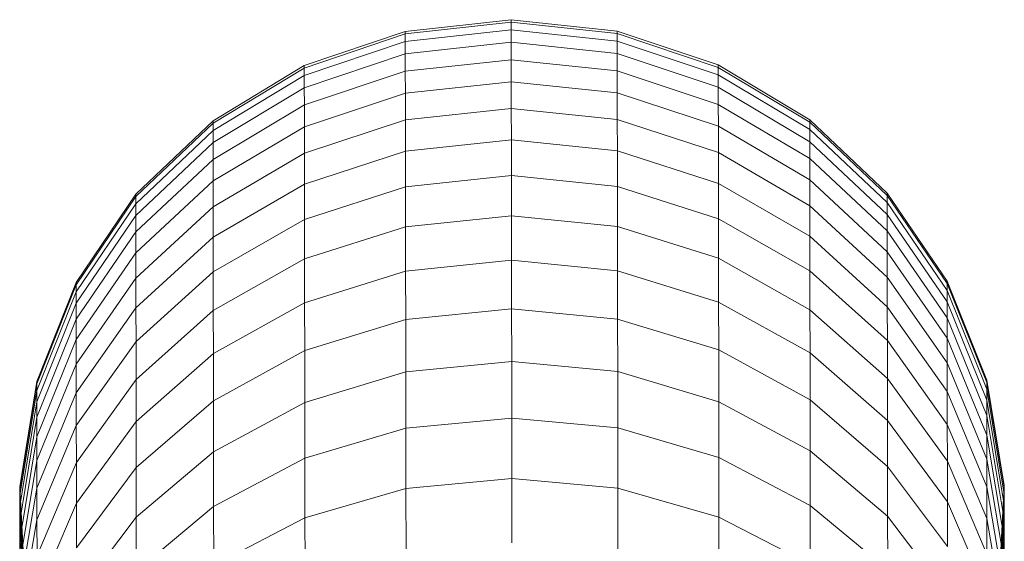
# Model space of a CAD drawing. Units: millimetres. Extents: x -299197 to -293008, y -32761 to -26488.
# Drawn here: x -296835 to -296805, y -28724 to -28708 of the extents above; entities that cross this region are included whole.
import ezdxf

# ---------------------------------------------------------------- set-up
doc = ezdxf.new("R2010")
doc.units = ezdxf.units.MM
doc.linetypes.add('K5LT32779', pattern=[0])
doc.layers.get('0').update_dxf_attribs({"true_color": 0x5890e1})

# ---------------------------------------------------------------- blocks, each defined once
blk = doc.blocks.new('U38')
at = {"color": 153, "linetype": 'K5LT32779', "lineweight": 18, "true_color": 0x5890e1}
for p, q in [((-296820.472, -28708.444), (-296823.696, -28708.799)), ((-296820.471, -28708.521), (-296820.472, -28708.444)), ((-296820.472, -28708.444), (-296817.247, -28708.79)), ((-296820.472, -28708.444), (-296820.471, -28708.521)), ((-296820.471, -28708.521), (-296823.695, -28708.877)), ((-296820.471, -28708.521), (-296823.695, -28708.877)), ((-296820.471, -28708.751), (-296823.695, -28709.106)), ((-296820.471, -28708.752), (-296823.695, -28709.106)), ((-296820.471, -28708.752), (-296820.471, -28708.521)), ((-296820.471, -28708.521), (-296817.246, -28708.867)), ((-296820.471, -28708.521), (-296817.246, -28708.867)), ((-296820.471, -28708.521), (-296820.471, -28708.751)), ((-296820.471, -28708.751), (-296817.246, -28709.096)), ((-296820.471, -28708.751), (-296820.471, -28709.132)), ((-296820.471, -28709.132), (-296820.471, -28708.752)), ((-296820.471, -28708.752), (-296817.246, -28709.096)), ((-296826.768, -28709.84), (-296823.696, -28708.799)), ((-296826.768, -28709.916), (-296823.695, -28708.877)), ((-296826.768, -28709.916), (-296823.695, -28708.877)), ((-296823.695, -28708.877), (-296823.696, -28708.799)), ((-296823.696, -28708.799), (-296823.695, -28708.877)), ((-296823.695, -28709.106), (-296823.695, -28708.877)), ((-296823.695, -28708.877), (-296823.695, -28709.106)), ((-296817.246, -28708.867), (-296817.247, -28708.79)), ((-296817.247, -28708.79), (-296814.171, -28709.821)), ((-296817.247, -28708.79), (-296817.246, -28708.867)), ((-296817.246, -28709.096), (-296817.246, -28708.867)), ((-296817.246, -28708.867), (-296814.171, -28709.897)), ((-296817.246, -28708.867), (-296814.171, -28709.897)), ((-296817.246, -28708.867), (-296817.246, -28709.096)), ((-296826.767, -28710.143), (-296823.695, -28709.106)), ((-296826.767, -28710.143), (-296823.695, -28709.106)), ((-296823.695, -28709.485), (-296823.695, -28709.106)), ((-296823.695, -28709.106), (-296823.695, -28709.485)), ((-296820.471, -28709.132), (-296823.695, -28709.485)), ((-296820.471, -28709.132), (-296823.695, -28709.485)), ((-296820.47, -28709.66), (-296820.471, -28709.132)), ((-296820.471, -28709.132), (-296817.245, -28709.475)), ((-296820.471, -28709.132), (-296817.245, -28709.475)), ((-296820.471, -28709.132), (-296820.47, -28709.66)), ((-296817.245, -28709.475), (-296817.246, -28709.096)), ((-296817.246, -28709.096), (-296814.171, -28710.124)), ((-296817.246, -28709.096), (-296814.171, -28710.124)), ((-296817.246, -28709.096), (-296817.245, -28709.475)), ((-296826.767, -28710.518), (-296823.695, -28709.485)), ((-296826.767, -28710.518), (-296823.695, -28709.485)), ((-296823.694, -28710.011), (-296823.695, -28709.485)), ((-296823.695, -28709.485), (-296823.694, -28710.011)), ((-296817.245, -28710.002), (-296817.245, -28709.475)), ((-296817.245, -28709.475), (-296814.17, -28710.499)), ((-296817.245, -28709.475), (-296814.17, -28710.499)), ((-296817.245, -28709.475), (-296817.245, -28710.001)), ((-296829.545, -28711.517), (-296826.768, -28709.84)), ((-296829.544, -28711.592), (-296826.768, -28709.916)), ((-296829.544, -28711.592), (-296826.768, -28709.916)), ((-296826.768, -28709.916), (-296826.768, -28709.84)), ((-296826.768, -28709.84), (-296826.768, -28709.916)), ((-296826.767, -28710.143), (-296826.768, -28709.916)), ((-296826.768, -28709.916), (-296826.767, -28710.143)), ((-296820.47, -28709.66), (-296823.694, -28710.011)), ((-296820.47, -28709.66), (-296823.694, -28710.011)), ((-296820.469, -28710.333), (-296820.47, -28709.66)), ((-296820.47, -28709.66), (-296817.245, -28710.002)), ((-296820.47, -28709.66), (-296817.245, -28710.001)), ((-296820.47, -28709.66), (-296820.469, -28710.333)), ((-296814.171, -28709.897), (-296814.171, -28709.821)), ((-296814.171, -28709.821), (-296811.389, -28711.489)), ((-296814.171, -28709.821), (-296814.171, -28709.897)), ((-296814.171, -28710.124), (-296814.171, -28709.897)), ((-296814.171, -28709.897), (-296811.389, -28711.564)), ((-296814.171, -28709.897), (-296811.389, -28711.564)), ((-296814.171, -28709.897), (-296814.171, -28710.124)), ((-296829.544, -28711.815), (-296826.767, -28710.143)), ((-296829.544, -28711.815), (-296826.767, -28710.143)), ((-296826.767, -28710.518), (-296826.767, -28710.143)), ((-296826.767, -28710.143), (-296826.767, -28710.518)), ((-296826.766, -28711.039), (-296823.694, -28710.011)), ((-296826.766, -28711.039), (-296823.694, -28710.011)), ((-296823.693, -28710.682), (-296823.694, -28710.011)), ((-296823.694, -28710.011), (-296823.693, -28710.681)), ((-296817.245, -28710.001), (-296814.169, -28711.02)), ((-296817.245, -28710.001), (-296817.244, -28710.672)), ((-296817.244, -28710.672), (-296817.245, -28710.002)), ((-296817.245, -28710.002), (-296814.169, -28711.02)), ((-296814.17, -28710.499), (-296814.171, -28710.124)), ((-296814.171, -28710.124), (-296811.389, -28711.788)), ((-296814.171, -28710.124), (-296811.389, -28711.788)), ((-296814.171, -28710.124), (-296814.17, -28710.499)), ((-296829.544, -28712.183), (-296826.767, -28710.518)), ((-296829.544, -28712.183), (-296826.767, -28710.518)), ((-296826.766, -28711.039), (-296826.767, -28710.518)), ((-296826.767, -28710.518), (-296826.766, -28711.039)), ((-296820.469, -28710.333), (-296823.693, -28710.682)), ((-296820.469, -28710.333), (-296823.693, -28710.681)), ((-296820.468, -28711.147), (-296820.469, -28710.333)), ((-296820.469, -28710.333), (-296817.244, -28710.672)), ((-296820.469, -28710.333), (-296817.244, -28710.672)), ((-296820.469, -28710.333), (-296820.468, -28711.147)), ((-296814.169, -28711.02), (-296814.17, -28710.499)), ((-296814.17, -28710.499), (-296811.388, -28712.156)), ((-296814.17, -28710.499), (-296811.388, -28712.156)), ((-296814.17, -28710.499), (-296814.169, -28711.02)), ((-296826.765, -28711.702), (-296823.693, -28710.681)), ((-296826.765, -28711.702), (-296823.693, -28710.682)), ((-296823.693, -28710.681), (-296823.692, -28711.493)), ((-296823.692, -28711.493), (-296823.693, -28710.682)), ((-296817.242, -28711.484), (-296817.244, -28710.672)), ((-296817.244, -28710.672), (-296814.168, -28711.683)), ((-296817.244, -28710.672), (-296814.168, -28711.683)), ((-296817.244, -28710.672), (-296817.242, -28711.484)), ((-296829.543, -28712.695), (-296826.766, -28711.039)), ((-296829.543, -28712.695), (-296826.766, -28711.039)), ((-296826.765, -28711.702), (-296826.766, -28711.039)), ((-296826.766, -28711.039), (-296826.765, -28711.702)), ((-296820.468, -28711.147), (-296823.692, -28711.493)), ((-296820.468, -28711.147), (-296823.692, -28711.493)), ((-296820.466, -28712.101), (-296820.468, -28711.147)), ((-296820.468, -28711.147), (-296817.242, -28711.484)), ((-296820.468, -28711.147), (-296817.242, -28711.484)), ((-296820.468, -28711.147), (-296820.466, -28712.101)), ((-296814.168, -28711.683), (-296814.169, -28711.02)), ((-296814.169, -28711.02), (-296811.388, -28712.667)), ((-296814.169, -28711.02), (-296811.388, -28712.667)), ((-296814.169, -28711.02), (-296814.168, -28711.683)), ((-296831.896, -28713.751), (-296829.545, -28711.517)), ((-296831.896, -28713.824), (-296829.544, -28711.592)), ((-296831.896, -28713.824), (-296829.544, -28711.592)), ((-296829.544, -28711.592), (-296829.545, -28711.517)), ((-296829.545, -28711.517), (-296829.544, -28711.592)), ((-296829.544, -28711.815), (-296829.544, -28711.592)), ((-296829.544, -28711.592), (-296829.544, -28711.815)), ((-296829.542, -28713.346), (-296826.765, -28711.702)), ((-296829.542, -28713.346), (-296826.765, -28711.702)), ((-296826.764, -28712.505), (-296826.765, -28711.702)), ((-296826.765, -28711.702), (-296826.764, -28712.505)), ((-296826.764, -28712.505), (-296823.692, -28711.493)), ((-296826.764, -28712.505), (-296823.692, -28711.493)), ((-296823.69, -28712.443), (-296823.692, -28711.493)), ((-296823.692, -28711.493), (-296823.69, -28712.443)), ((-296817.241, -28712.433), (-296817.242, -28711.484)), ((-296817.242, -28711.484), (-296814.167, -28712.486)), ((-296817.242, -28711.484), (-296814.167, -28712.486)), ((-296817.242, -28711.484), (-296817.241, -28712.433)), ((-296814.167, -28712.486), (-296814.168, -28711.683)), ((-296814.168, -28711.683), (-296811.387, -28713.319)), ((-296814.168, -28711.683), (-296811.387, -28713.319)), ((-296814.168, -28711.683), (-296814.167, -28712.486)), ((-296811.389, -28711.564), (-296811.389, -28711.489)), ((-296811.389, -28711.489), (-296809.031, -28713.717)), ((-296811.389, -28711.489), (-296811.389, -28711.564)), ((-296811.389, -28711.788), (-296811.389, -28711.564)), ((-296811.389, -28711.564), (-296809.031, -28713.79)), ((-296811.389, -28711.564), (-296809.031, -28713.79)), ((-296811.389, -28711.564), (-296811.389, -28711.788)), ((-296831.896, -28714.042), (-296829.544, -28711.815)), ((-296831.896, -28714.042), (-296829.544, -28711.815)), ((-296829.544, -28712.183), (-296829.544, -28711.815)), ((-296829.544, -28711.815), (-296829.544, -28712.183)), ((-296811.388, -28712.156), (-296811.389, -28711.788)), ((-296811.389, -28711.788), (-296809.031, -28714.008)), ((-296811.389, -28711.788), (-296809.031, -28714.008)), ((-296811.389, -28711.788), (-296811.388, -28712.156)), ((-296831.895, -28714.402), (-296829.544, -28712.183)), ((-296831.895, -28714.402), (-296829.544, -28712.183)), ((-296829.543, -28712.695), (-296829.544, -28712.183)), ((-296829.544, -28712.183), (-296829.543, -28712.695)), ((-296820.466, -28712.101), (-296823.69, -28712.443)), ((-296820.466, -28712.101), (-296823.69, -28712.443)), ((-296820.464, -28713.189), (-296820.466, -28712.101)), ((-296820.466, -28712.101), (-296817.241, -28712.433)), ((-296820.466, -28712.101), (-296817.241, -28712.433)), ((-296820.466, -28712.101), (-296820.464, -28713.189)), ((-296811.388, -28712.667), (-296811.388, -28712.156)), ((-296811.388, -28712.156), (-296809.03, -28714.368)), ((-296811.388, -28712.156), (-296809.03, -28714.368)), ((-296811.388, -28712.156), (-296811.388, -28712.667)), ((-296829.541, -28714.135), (-296826.764, -28712.505)), ((-296829.541, -28714.135), (-296826.764, -28712.505)), ((-296826.762, -28713.445), (-296826.764, -28712.505)), ((-296826.764, -28712.505), (-296826.762, -28713.445)), ((-296826.762, -28713.445), (-296823.69, -28712.443)), ((-296826.762, -28713.445), (-296823.69, -28712.443)), ((-296823.688, -28713.528), (-296823.69, -28712.443)), ((-296823.69, -28712.443), (-296823.689, -28713.528)), ((-296817.239, -28713.518), (-296817.241, -28712.433)), ((-296817.241, -28712.433), (-296814.166, -28713.426)), ((-296817.241, -28712.433), (-296814.166, -28713.426)), ((-296817.241, -28712.433), (-296817.239, -28713.518)), ((-296814.166, -28713.426), (-296814.167, -28712.486)), ((-296814.167, -28712.486), (-296811.385, -28714.108)), ((-296814.167, -28712.486), (-296811.385, -28714.108)), ((-296814.167, -28712.486), (-296814.166, -28713.426)), ((-296831.894, -28714.902), (-296829.543, -28712.695)), ((-296831.894, -28714.902), (-296829.543, -28712.695)), ((-296829.542, -28713.346), (-296829.543, -28712.695)), ((-296829.543, -28712.695), (-296829.542, -28713.346)), ((-296811.387, -28713.319), (-296811.388, -28712.667)), ((-296811.388, -28712.667), (-296809.029, -28714.867)), ((-296811.388, -28712.667), (-296809.03, -28714.867)), ((-296811.388, -28712.667), (-296811.387, -28713.319)), ((-296820.464, -28713.189), (-296823.689, -28713.528)), ((-296820.464, -28713.189), (-296823.688, -28713.528)), ((-296820.463, -28714.411), (-296820.464, -28713.189)), ((-296820.464, -28713.189), (-296817.239, -28713.518)), ((-296820.464, -28713.189), (-296817.239, -28713.518)), ((-296820.464, -28713.189), (-296820.463, -28714.411)), ((-296831.893, -28715.538), (-296829.542, -28713.346)), ((-296831.893, -28715.538), (-296829.542, -28713.346)), ((-296829.541, -28714.135), (-296829.542, -28713.346)), ((-296829.542, -28713.346), (-296829.541, -28714.135)), ((-296829.539, -28715.058), (-296826.762, -28713.445)), ((-296829.539, -28715.058), (-296826.762, -28713.445)), ((-296826.761, -28714.518), (-296826.762, -28713.445)), ((-296826.762, -28713.445), (-296826.761, -28714.518)), ((-296826.761, -28714.518), (-296823.688, -28713.528)), ((-296826.761, -28714.518), (-296823.689, -28713.528)), ((-296823.689, -28713.528), (-296823.687, -28714.745)), ((-296823.687, -28714.745), (-296823.688, -28713.528)), ((-296817.238, -28714.736), (-296817.239, -28713.518)), ((-296817.239, -28713.518), (-296814.164, -28714.499)), ((-296817.239, -28713.518), (-296814.164, -28714.499)), ((-296817.239, -28713.518), (-296817.238, -28714.735)), ((-296814.164, -28714.499), (-296814.166, -28713.426)), ((-296814.166, -28713.426), (-296811.384, -28715.031)), ((-296814.166, -28713.426), (-296811.384, -28715.031)), ((-296814.166, -28713.426), (-296814.164, -28714.499)), ((-296811.385, -28714.108), (-296811.387, -28713.319)), ((-296811.387, -28713.319), (-296809.029, -28715.503)), ((-296811.387, -28713.319), (-296809.029, -28715.503)), ((-296811.387, -28713.319), (-296811.385, -28714.108)), ((-296833.712, -28716.439), (-296831.896, -28713.751)), ((-296833.712, -28716.51), (-296831.896, -28713.824)), ((-296833.712, -28716.51), (-296831.896, -28713.824)), ((-296831.896, -28713.824), (-296831.896, -28713.751)), ((-296831.896, -28713.751), (-296831.896, -28713.824)), ((-296831.896, -28714.042), (-296831.896, -28713.824)), ((-296831.896, -28713.824), (-296831.896, -28714.042)), ((-296809.031, -28713.79), (-296809.031, -28713.717)), ((-296809.031, -28713.717), (-296807.207, -28716.399)), ((-296809.031, -28713.717), (-296809.031, -28713.79)), ((-296809.031, -28714.008), (-296809.031, -28713.79)), ((-296809.031, -28713.79), (-296807.207, -28716.471)), ((-296809.031, -28713.79), (-296807.207, -28716.471)), ((-296809.031, -28713.79), (-296809.031, -28714.008)), ((-296833.712, -28716.722), (-296831.896, -28714.042)), ((-296833.712, -28716.722), (-296831.896, -28714.042)), ((-296831.895, -28714.402), (-296831.896, -28714.042)), ((-296831.896, -28714.042), (-296831.895, -28714.402)), ((-296831.892, -28716.308), (-296829.541, -28714.135)), ((-296831.892, -28716.308), (-296829.541, -28714.135)), ((-296829.539, -28715.058), (-296829.541, -28714.135)), ((-296829.541, -28714.135), (-296829.539, -28715.058)), ((-296811.384, -28715.031), (-296811.385, -28714.108)), ((-296811.385, -28714.108), (-296809.027, -28716.273)), ((-296811.385, -28714.108), (-296809.027, -28716.273)), ((-296811.385, -28714.108), (-296811.384, -28715.031)), ((-296809.03, -28714.368), (-296809.031, -28714.008)), ((-296809.031, -28714.008), (-296807.207, -28716.682)), ((-296809.031, -28714.008), (-296807.207, -28716.682)), ((-296809.031, -28714.008), (-296809.03, -28714.368)), ((-296833.711, -28717.071), (-296831.895, -28714.402)), ((-296833.711, -28717.071), (-296831.895, -28714.402)), ((-296831.894, -28714.902), (-296831.895, -28714.402)), ((-296831.895, -28714.402), (-296831.894, -28714.902)), ((-296820.463, -28714.411), (-296823.687, -28714.745)), ((-296820.463, -28714.411), (-296823.687, -28714.745)), ((-296820.461, -28715.762), (-296820.463, -28714.411)), ((-296820.463, -28714.411), (-296817.238, -28714.736)), ((-296820.463, -28714.411), (-296817.238, -28714.735)), ((-296820.463, -28714.411), (-296820.461, -28715.762)), ((-296809.029, -28714.867), (-296809.03, -28714.368)), ((-296809.03, -28714.368), (-296807.206, -28717.032)), ((-296809.03, -28714.368), (-296807.206, -28717.032)), ((-296809.03, -28714.368), (-296809.03, -28714.867)), ((-296829.538, -28716.113), (-296826.761, -28714.518)), ((-296829.538, -28716.113), (-296826.761, -28714.518)), ((-296826.759, -28715.722), (-296826.761, -28714.518)), ((-296826.761, -28714.518), (-296826.759, -28715.722)), ((-296826.759, -28715.722), (-296823.687, -28714.745)), ((-296826.759, -28715.722), (-296823.687, -28714.745)), ((-296823.685, -28716.091), (-296823.687, -28714.745)), ((-296823.687, -28714.745), (-296823.685, -28716.091)), ((-296817.238, -28714.735), (-296814.162, -28715.703)), ((-296817.238, -28714.735), (-296817.236, -28716.082)), ((-296817.236, -28716.082), (-296817.238, -28714.736)), ((-296817.238, -28714.736), (-296814.162, -28715.703)), ((-296814.162, -28715.703), (-296814.164, -28714.499)), ((-296814.164, -28714.499), (-296811.382, -28716.086)), ((-296814.164, -28714.499), (-296811.383, -28716.085)), ((-296814.164, -28714.499), (-296814.162, -28715.703)), ((-296833.711, -28717.556), (-296831.894, -28714.902)), ((-296833.711, -28717.556), (-296831.894, -28714.902)), ((-296831.893, -28715.538), (-296831.894, -28714.902)), ((-296831.894, -28714.902), (-296831.893, -28715.538)), ((-296811.382, -28716.086), (-296811.384, -28715.031)), ((-296811.384, -28715.031), (-296809.026, -28717.175)), ((-296811.384, -28715.031), (-296809.026, -28717.175)), ((-296811.384, -28715.031), (-296811.383, -28716.085)), ((-296809.03, -28714.867), (-296807.205, -28717.516)), ((-296809.03, -28714.867), (-296809.029, -28715.503)), ((-296809.029, -28715.503), (-296809.029, -28714.867)), ((-296809.029, -28714.867), (-296807.205, -28717.516)), ((-296831.891, -28717.209), (-296829.539, -28715.058)), ((-296831.891, -28717.209), (-296829.539, -28715.058)), ((-296829.538, -28716.113), (-296829.539, -28715.058)), ((-296829.539, -28715.058), (-296829.538, -28716.113)), ((-296833.71, -28718.174), (-296831.893, -28715.538)), ((-296833.71, -28718.174), (-296831.893, -28715.538)), ((-296831.892, -28716.308), (-296831.893, -28715.538)), ((-296831.893, -28715.538), (-296831.892, -28716.308)), ((-296809.027, -28716.273), (-296809.029, -28715.503)), ((-296809.029, -28715.503), (-296807.204, -28718.134)), ((-296809.029, -28715.503), (-296807.204, -28718.134)), ((-296809.029, -28715.503), (-296809.027, -28716.273)), ((-296829.536, -28717.296), (-296826.759, -28715.722)), ((-296829.536, -28717.296), (-296826.759, -28715.722)), ((-296826.757, -28717.054), (-296826.759, -28715.722)), ((-296826.759, -28715.722), (-296826.757, -28717.054)), ((-296820.461, -28715.762), (-296823.685, -28716.091)), ((-296820.461, -28715.762), (-296823.685, -28716.091)), ((-296820.458, -28717.24), (-296820.461, -28715.762)), ((-296820.461, -28715.762), (-296817.236, -28716.082)), ((-296820.461, -28715.762), (-296817.236, -28716.082)), ((-296820.461, -28715.762), (-296820.458, -28717.24)), ((-296814.16, -28717.035), (-296814.162, -28715.703)), ((-296814.162, -28715.703), (-296811.381, -28717.269)), ((-296814.162, -28715.703), (-296811.381, -28717.269)), ((-296814.162, -28715.703), (-296814.16, -28717.035)), ((-296831.889, -28718.238), (-296829.538, -28716.113)), ((-296831.889, -28718.238), (-296829.538, -28716.113)), ((-296829.536, -28717.296), (-296829.538, -28716.113)), ((-296829.538, -28716.113), (-296829.536, -28717.296)), ((-296826.757, -28717.054), (-296823.685, -28716.091)), ((-296826.757, -28717.054), (-296823.685, -28716.091)), ((-296823.682, -28717.564), (-296823.685, -28716.091)), ((-296823.685, -28716.091), (-296823.682, -28717.564)), ((-296817.233, -28717.554), (-296817.236, -28716.082)), ((-296817.236, -28716.082), (-296814.16, -28717.035)), ((-296817.236, -28716.082), (-296814.16, -28717.035)), ((-296817.236, -28716.082), (-296817.233, -28717.554)), ((-296811.383, -28716.085), (-296809.025, -28718.204)), ((-296811.383, -28716.085), (-296811.381, -28717.269)), ((-296811.381, -28717.269), (-296811.382, -28716.086)), ((-296811.382, -28716.086), (-296809.024, -28718.204)), ((-296834.908, -28719.455), (-296833.712, -28716.439)), ((-296834.908, -28719.523), (-296833.712, -28716.51)), ((-296834.908, -28719.524), (-296833.712, -28716.51)), ((-296833.712, -28716.51), (-296833.712, -28716.439)), ((-296833.712, -28716.439), (-296833.712, -28716.51)), ((-296833.712, -28716.722), (-296833.712, -28716.51)), ((-296833.712, -28716.51), (-296833.712, -28716.722)), ((-296833.709, -28718.921), (-296831.892, -28716.308)), ((-296833.709, -28718.921), (-296831.892, -28716.308)), ((-296831.891, -28717.209), (-296831.892, -28716.308)), ((-296831.892, -28716.308), (-296831.891, -28717.209)), ((-296809.026, -28717.175), (-296809.027, -28716.273)), ((-296809.027, -28716.273), (-296807.203, -28718.881)), ((-296809.027, -28716.273), (-296807.203, -28718.881)), ((-296809.027, -28716.273), (-296809.026, -28717.175)), ((-296807.207, -28716.471), (-296807.207, -28716.399)), ((-296807.207, -28716.399), (-296806.002, -28719.411)), ((-296807.207, -28716.399), (-296807.207, -28716.471)), ((-296807.207, -28716.682), (-296807.207, -28716.471)), ((-296807.207, -28716.471), (-296806.002, -28719.48)), ((-296807.207, -28716.471), (-296806.002, -28719.48)), ((-296807.207, -28716.471), (-296807.207, -28716.682)), ((-296834.908, -28719.728), (-296833.712, -28716.722)), ((-296834.908, -28719.728), (-296833.712, -28716.722)), ((-296833.711, -28717.071), (-296833.712, -28716.722)), ((-296833.712, -28716.722), (-296833.711, -28717.071)), ((-296807.206, -28717.032), (-296807.207, -28716.682)), ((-296807.207, -28716.682), (-296806.001, -28719.685)), ((-296807.207, -28716.682), (-296806.001, -28719.685)), ((-296807.207, -28716.682), (-296807.206, -28717.032)), ((-296834.907, -28720.066), (-296833.711, -28717.071)), ((-296834.907, -28720.066), (-296833.711, -28717.071)), ((-296833.711, -28717.556), (-296833.711, -28717.071)), ((-296833.711, -28717.071), (-296833.711, -28717.556)), ((-296829.534, -28718.604), (-296826.757, -28717.054)), ((-296829.534, -28718.604), (-296826.757, -28717.054)), ((-296826.755, -28718.51), (-296826.757, -28717.054)), ((-296826.757, -28717.054), (-296826.755, -28718.51)), ((-296814.158, -28718.492), (-296814.16, -28717.035)), ((-296814.16, -28717.035), (-296811.379, -28718.577)), ((-296814.16, -28717.035), (-296811.379, -28718.577)), ((-296814.16, -28717.035), (-296814.158, -28718.491)), ((-296807.205, -28717.516), (-296807.206, -28717.032)), ((-296807.206, -28717.032), (-296806.001, -28720.022)), ((-296807.206, -28717.032), (-296806.001, -28720.022)), ((-296807.206, -28717.032), (-296807.205, -28717.516)), ((-296833.707, -28719.796), (-296831.891, -28717.209)), ((-296833.707, -28719.796), (-296831.891, -28717.209)), ((-296831.889, -28718.238), (-296831.891, -28717.209)), ((-296831.891, -28717.209), (-296831.889, -28718.238)), ((-296831.888, -28719.393), (-296829.536, -28717.296)), ((-296831.888, -28719.393), (-296829.536, -28717.296)), ((-296829.534, -28718.604), (-296829.536, -28717.296)), ((-296829.536, -28717.296), (-296829.534, -28718.604)), ((-296820.458, -28717.24), (-296823.682, -28717.564)), ((-296820.458, -28717.24), (-296823.682, -28717.564)), ((-296820.456, -28718.842), (-296820.458, -28717.24)), ((-296820.458, -28717.24), (-296817.233, -28717.554)), ((-296820.458, -28717.24), (-296817.233, -28717.554)), ((-296820.458, -28717.24), (-296820.456, -28718.842)), ((-296811.379, -28718.577), (-296811.381, -28717.269)), ((-296811.381, -28717.269), (-296809.023, -28719.359)), ((-296811.381, -28717.269), (-296809.023, -28719.359)), ((-296811.381, -28717.269), (-296811.379, -28718.577)), ((-296809.024, -28718.204), (-296809.026, -28717.175)), ((-296809.026, -28717.175), (-296807.202, -28719.756)), ((-296809.026, -28717.175), (-296807.202, -28719.756)), ((-296809.026, -28717.175), (-296809.025, -28718.204)), ((-296834.907, -28720.534), (-296833.711, -28717.556)), ((-296834.907, -28720.534), (-296833.711, -28717.556)), ((-296833.71, -28718.174), (-296833.711, -28717.556)), ((-296833.711, -28717.556), (-296833.71, -28718.174)), ((-296826.755, -28718.51), (-296823.682, -28717.564)), ((-296826.755, -28718.51), (-296823.682, -28717.564)), ((-296823.68, -28719.16), (-296823.682, -28717.564)), ((-296823.682, -28717.564), (-296823.68, -28719.16)), ((-296817.231, -28719.15), (-296817.233, -28717.554)), ((-296817.233, -28717.554), (-296814.158, -28718.492)), ((-296817.233, -28717.554), (-296814.158, -28718.491)), ((-296817.233, -28717.554), (-296817.231, -28719.15)), ((-296807.204, -28718.134), (-296807.205, -28717.516)), ((-296807.205, -28717.516), (-296806, -28720.491)), ((-296807.205, -28717.516), (-296806, -28720.491)), ((-296807.205, -28717.516), (-296807.204, -28718.134)), ((-296834.906, -28721.131), (-296833.71, -28718.174)), ((-296834.906, -28721.131), (-296833.71, -28718.174)), ((-296833.709, -28718.921), (-296833.71, -28718.174)), ((-296833.71, -28718.174), (-296833.709, -28718.921)), ((-296833.706, -28720.795), (-296831.889, -28718.238)), ((-296833.706, -28720.795), (-296831.889, -28718.238)), ((-296831.888, -28719.393), (-296831.889, -28718.238)), ((-296831.889, -28718.238), (-296831.888, -28719.393)), ((-296809.025, -28718.204), (-296807.2, -28720.755)), ((-296809.025, -28718.204), (-296809.023, -28719.359)), ((-296809.023, -28719.359), (-296809.024, -28718.204)), ((-296809.024, -28718.204), (-296807.2, -28720.755)), ((-296807.203, -28718.881), (-296807.204, -28718.134)), ((-296807.204, -28718.134), (-296805.999, -28721.087)), ((-296807.204, -28718.134), (-296805.999, -28721.087)), ((-296807.204, -28718.134), (-296807.203, -28718.881)), ((-296831.886, -28720.671), (-296829.534, -28718.604)), ((-296831.886, -28720.67), (-296829.534, -28718.604)), ((-296829.532, -28720.036), (-296829.534, -28718.604)), ((-296829.534, -28718.604), (-296829.532, -28720.035)), ((-296829.532, -28720.036), (-296826.755, -28718.51)), ((-296829.532, -28720.035), (-296826.755, -28718.51)), ((-296826.752, -28720.089), (-296826.755, -28718.51)), ((-296826.755, -28718.51), (-296826.752, -28720.089)), ((-296814.158, -28718.491), (-296811.377, -28720.008)), ((-296814.158, -28718.491), (-296814.156, -28720.07)), ((-296814.156, -28720.07), (-296814.158, -28718.492)), ((-296814.158, -28718.492), (-296811.377, -28720.008)), ((-296811.377, -28720.008), (-296811.379, -28718.577)), ((-296811.379, -28718.577), (-296809.021, -28720.636)), ((-296811.379, -28718.577), (-296809.021, -28720.636)), ((-296811.379, -28718.577), (-296811.377, -28720.008)), ((-296834.905, -28721.853), (-296833.709, -28718.921)), ((-296834.905, -28721.853), (-296833.709, -28718.921)), ((-296833.707, -28719.796), (-296833.709, -28718.921)), ((-296833.709, -28718.921), (-296833.707, -28719.796)), ((-296820.456, -28718.842), (-296823.68, -28719.16)), ((-296820.456, -28718.842), (-296823.68, -28719.16)), ((-296820.453, -28720.564), (-296820.456, -28718.842)), ((-296820.456, -28718.842), (-296817.231, -28719.15)), ((-296820.456, -28718.842), (-296817.231, -28719.15)), ((-296820.456, -28718.842), (-296820.453, -28720.563)), ((-296807.202, -28719.756), (-296807.203, -28718.881)), ((-296807.203, -28718.881), (-296805.998, -28721.81)), ((-296807.203, -28718.881), (-296805.998, -28721.81)), ((-296807.203, -28718.881), (-296807.202, -28719.756)), ((-296826.752, -28720.089), (-296823.68, -28719.16)), ((-296826.752, -28720.089), (-296823.68, -28719.16)), ((-296823.677, -28720.875), (-296823.68, -28719.16)), ((-296823.68, -28719.16), (-296823.678, -28720.875)), ((-296817.228, -28720.866), (-296817.231, -28719.15)), ((-296817.231, -28719.15), (-296814.156, -28720.07)), ((-296817.231, -28719.15), (-296814.156, -28720.07)), ((-296817.231, -28719.15), (-296817.228, -28720.866)), ((-296835.428, -28722.657), (-296834.908, -28719.455)), ((-296835.428, -28722.723), (-296834.908, -28719.523)), ((-296835.428, -28722.723), (-296834.908, -28719.524)), ((-296834.908, -28719.523), (-296834.908, -28719.455)), ((-296834.908, -28719.455), (-296834.908, -28719.524)), ((-296834.908, -28719.728), (-296834.908, -28719.523)), ((-296834.908, -28719.524), (-296834.908, -28719.728)), ((-296833.704, -28721.916), (-296831.888, -28719.393)), ((-296833.704, -28721.916), (-296831.888, -28719.393)), ((-296831.886, -28720.671), (-296831.888, -28719.393)), ((-296831.888, -28719.393), (-296831.886, -28720.67)), ((-296809.021, -28720.636), (-296809.023, -28719.359)), ((-296809.023, -28719.359), (-296807.199, -28721.876)), ((-296809.023, -28719.359), (-296807.199, -28721.876)), ((-296809.023, -28719.359), (-296809.021, -28720.636)), ((-296806.002, -28719.48), (-296806.002, -28719.411)), ((-296806.002, -28719.411), (-296805.472, -28722.612)), ((-296806.002, -28719.411), (-296806.002, -28719.48)), ((-296806.001, -28719.685), (-296806.002, -28719.48)), ((-296806.002, -28719.48), (-296805.472, -28722.678)), ((-296806.002, -28719.48), (-296805.472, -28722.678)), ((-296806.002, -28719.48), (-296806.001, -28719.685)), ((-296835.428, -28722.92), (-296834.908, -28719.728)), ((-296835.428, -28722.92), (-296834.908, -28719.728)), ((-296834.907, -28720.066), (-296834.908, -28719.728)), ((-296834.908, -28719.728), (-296834.907, -28720.066)), ((-296834.903, -28722.698), (-296833.707, -28719.796)), ((-296834.903, -28722.698), (-296833.707, -28719.796)), ((-296833.706, -28720.795), (-296833.707, -28719.796)), ((-296833.707, -28719.796), (-296833.706, -28720.795)), ((-296807.2, -28720.755), (-296807.202, -28719.756)), ((-296807.202, -28719.756), (-296805.997, -28722.655)), ((-296807.202, -28719.756), (-296805.997, -28722.655)), ((-296807.202, -28719.756), (-296807.2, -28720.755)), ((-296806.001, -28720.022), (-296806.001, -28719.685)), ((-296806.001, -28719.685), (-296805.472, -28722.875)), ((-296806.001, -28719.685), (-296805.472, -28722.875)), ((-296806.001, -28719.685), (-296806.001, -28720.022)), ((-296835.427, -28723.246), (-296834.907, -28720.066)), ((-296835.427, -28723.246), (-296834.907, -28720.066)), ((-296834.907, -28720.534), (-296834.907, -28720.066)), ((-296834.907, -28720.066), (-296834.907, -28720.534)), ((-296831.884, -28722.068), (-296829.532, -28720.035)), ((-296831.884, -28722.068), (-296829.532, -28720.036)), ((-296829.532, -28720.035), (-296829.53, -28721.587)), ((-296829.529, -28721.587), (-296829.532, -28720.036)), ((-296829.53, -28721.587), (-296826.752, -28720.089)), ((-296829.529, -28721.587), (-296826.752, -28720.089)), ((-296826.75, -28721.787), (-296826.752, -28720.089)), ((-296826.752, -28720.089), (-296826.75, -28721.786)), ((-296814.153, -28721.768), (-296814.156, -28720.07)), ((-296814.156, -28720.07), (-296811.374, -28721.559)), ((-296814.156, -28720.07), (-296811.374, -28721.559)), ((-296814.156, -28720.07), (-296814.153, -28721.768)), ((-296811.374, -28721.559), (-296811.377, -28720.008)), ((-296811.377, -28720.008), (-296809.019, -28722.034)), ((-296811.377, -28720.008), (-296809.019, -28722.033)), ((-296811.377, -28720.008), (-296811.374, -28721.559)), ((-296806, -28720.491), (-296806.001, -28720.022)), ((-296806.001, -28720.022), (-296805.471, -28723.201)), ((-296806.001, -28720.022), (-296805.471, -28723.201)), ((-296806.001, -28720.022), (-296806, -28720.491)), ((-296835.427, -28723.697), (-296834.907, -28720.534)), ((-296835.427, -28723.697), (-296834.907, -28720.534)), ((-296834.906, -28721.131), (-296834.907, -28720.534)), ((-296834.907, -28720.534), (-296834.906, -28721.131)), ((-296833.702, -28723.156), (-296831.886, -28720.67)), ((-296833.702, -28723.156), (-296831.886, -28720.671)), ((-296831.886, -28720.67), (-296831.884, -28722.068)), ((-296831.884, -28722.068), (-296831.886, -28720.671)), ((-296820.453, -28720.563), (-296823.678, -28720.875)), ((-296820.453, -28720.564), (-296823.677, -28720.875)), ((-296820.453, -28720.563), (-296817.228, -28720.866)), ((-296820.453, -28720.563), (-296820.451, -28722.402)), ((-296820.451, -28722.402), (-296820.453, -28720.564)), ((-296820.453, -28720.564), (-296817.228, -28720.866)), ((-296809.019, -28722.034), (-296809.021, -28720.636)), ((-296809.021, -28720.636), (-296807.197, -28723.116)), ((-296809.021, -28720.636), (-296807.197, -28723.116)), ((-296809.021, -28720.636), (-296809.019, -28722.033)), ((-296805.999, -28721.087), (-296806, -28720.491)), ((-296806, -28720.491), (-296805.471, -28723.652)), ((-296806, -28720.491), (-296805.471, -28723.652)), ((-296806, -28720.491), (-296805.999, -28721.087)), ((-296834.902, -28723.663), (-296833.706, -28720.795)), ((-296834.902, -28723.663), (-296833.706, -28720.795)), ((-296833.704, -28721.916), (-296833.706, -28720.795)), ((-296833.706, -28720.795), (-296833.704, -28721.916)), ((-296826.75, -28721.787), (-296823.677, -28720.875)), ((-296826.75, -28721.786), (-296823.678, -28720.875)), ((-296823.678, -28720.875), (-296823.675, -28722.708)), ((-296823.675, -28722.708), (-296823.677, -28720.875)), ((-296817.226, -28722.698), (-296817.228, -28720.866)), ((-296817.228, -28720.866), (-296814.153, -28721.768)), ((-296817.228, -28720.866), (-296814.153, -28721.768)), ((-296817.228, -28720.866), (-296817.226, -28722.698)), ((-296807.199, -28721.876), (-296807.2, -28720.755)), ((-296807.2, -28720.755), (-296805.996, -28723.62)), ((-296807.2, -28720.755), (-296805.996, -28723.62)), ((-296807.2, -28720.755), (-296807.199, -28721.876)), ((-296835.426, -28724.271), (-296834.906, -28721.131)), ((-296835.426, -28724.271), (-296834.906, -28721.131)), ((-296834.905, -28721.853), (-296834.906, -28721.131)), ((-296834.906, -28721.131), (-296834.905, -28721.853)), ((-296805.998, -28721.81), (-296805.999, -28721.087)), ((-296805.999, -28721.087), (-296805.47, -28724.226)), ((-296805.999, -28721.087), (-296805.47, -28724.226)), ((-296805.999, -28721.087), (-296805.998, -28721.81)), ((-296831.881, -28723.582), (-296829.529, -28721.587)), ((-296831.881, -28723.582), (-296829.53, -28721.587)), ((-296829.53, -28721.587), (-296829.527, -28723.254)), ((-296829.527, -28723.254), (-296829.529, -28721.587)), ((-296811.372, -28723.227), (-296811.374, -28721.559)), ((-296811.374, -28721.559), (-296809.016, -28723.548)), ((-296811.374, -28721.559), (-296809.017, -28723.548)), ((-296811.374, -28721.559), (-296811.372, -28723.227)), ((-296835.425, -28724.966), (-296834.905, -28721.853)), ((-296835.425, -28724.966), (-296834.905, -28721.853)), ((-296834.903, -28722.698), (-296834.905, -28721.853)), ((-296834.905, -28721.853), (-296834.903, -28722.698)), ((-296834.9, -28724.746), (-296833.704, -28721.916)), ((-296834.9, -28724.746), (-296833.704, -28721.916)), ((-296833.702, -28723.156), (-296833.704, -28721.916)), ((-296833.704, -28721.916), (-296833.702, -28723.156)), ((-296829.527, -28723.254), (-296826.75, -28721.786)), ((-296829.527, -28723.254), (-296826.75, -28721.787)), ((-296826.75, -28721.786), (-296826.747, -28723.599)), ((-296826.747, -28723.599), (-296826.75, -28721.787)), ((-296814.15, -28723.58), (-296814.153, -28721.768)), ((-296814.153, -28721.768), (-296811.372, -28723.227)), ((-296814.153, -28721.768), (-296811.372, -28723.227)), ((-296814.153, -28721.768), (-296814.151, -28723.58)), ((-296807.197, -28723.116), (-296807.199, -28721.876)), ((-296807.199, -28721.876), (-296805.994, -28724.703)), ((-296807.199, -28721.876), (-296805.994, -28724.703)), ((-296807.199, -28721.876), (-296807.197, -28723.116)), ((-296805.997, -28722.655), (-296805.998, -28721.81)), ((-296805.998, -28721.81), (-296805.469, -28724.921)), ((-296805.998, -28721.81), (-296805.469, -28724.921)), ((-296805.998, -28721.81), (-296805.997, -28722.655)), ((-296833.7, -28724.512), (-296831.884, -28722.068)), ((-296833.7, -28724.512), (-296831.884, -28722.068)), ((-296831.881, -28723.582), (-296831.884, -28722.068)), ((-296831.884, -28722.068), (-296831.881, -28723.582)), ((-296809.019, -28722.033), (-296807.195, -28724.472)), ((-296809.019, -28722.033), (-296809.017, -28723.548)), ((-296809.016, -28723.548), (-296809.019, -28722.034)), ((-296809.019, -28722.034), (-296807.195, -28724.473)), ((-296820.451, -28722.402), (-296823.675, -28722.708)), ((-296820.451, -28722.402), (-296823.675, -28722.708)), ((-296820.448, -28724.356), (-296820.451, -28722.402)), ((-296820.451, -28722.402), (-296817.226, -28722.698)), ((-296820.451, -28722.402), (-296817.226, -28722.698)), ((-296820.451, -28722.402), (-296820.448, -28724.356)), ((-296835.248, -28725.896), (-296835.428, -28722.657)), ((-296835.428, -28722.723), (-296835.428, -28722.657)), ((-296835.428, -28722.657), (-296835.428, -28722.723)), ((-296835.248, -28725.96), (-296835.428, -28722.723)), ((-296835.428, -28722.92), (-296835.428, -28722.723)), ((-296835.248, -28725.96), (-296835.428, -28722.723)), ((-296835.428, -28722.723), (-296835.428, -28722.92)), ((-296835.424, -28725.78), (-296834.903, -28722.698)), ((-296835.424, -28725.78), (-296834.903, -28722.698)), ((-296834.902, -28723.663), (-296834.903, -28722.698)), ((-296834.903, -28722.698), (-296834.902, -28723.663)), ((-296826.747, -28723.599), (-296823.675, -28722.708)), ((-296826.747, -28723.599), (-296823.675, -28722.708)), ((-296823.672, -28724.654), (-296823.675, -28722.708)), ((-296823.675, -28722.708), (-296823.672, -28724.654)), ((-296817.223, -28724.645), (-296817.226, -28722.698)), ((-296817.226, -28722.698), (-296814.15, -28723.58)), ((-296817.226, -28722.698), (-296814.151, -28723.58)), ((-296817.226, -28722.698), (-296817.223, -28724.645)), ((-296805.996, -28723.62), (-296805.997, -28722.655)), ((-296805.997, -28722.655), (-296805.468, -28725.735)), ((-296805.997, -28722.655), (-296805.468, -28725.735)), ((-296805.997, -28722.655), (-296805.996, -28723.62)), ((-296805.472, -28722.612), (-296805.643, -28725.852)), ((-296805.472, -28722.678), (-296805.643, -28725.915)), ((-296805.472, -28722.678), (-296805.643, -28725.915)), ((-296805.472, -28722.678), (-296805.472, -28722.612)), ((-296805.472, -28722.612), (-296805.472, -28722.678)), ((-296805.472, -28722.875), (-296805.472, -28722.678)), ((-296805.472, -28722.678), (-296805.472, -28722.875)), ((-296835.247, -28726.149), (-296835.428, -28722.92)), ((-296835.427, -28723.246), (-296835.428, -28722.92)), ((-296835.247, -28726.149), (-296835.428, -28722.92)), ((-296835.428, -28722.92), (-296835.427, -28723.246)), ((-296807.195, -28724.473), (-296807.197, -28723.116)), ((-296807.197, -28723.116), (-296805.992, -28725.901)), ((-296807.197, -28723.116), (-296805.992, -28725.901)), ((-296807.197, -28723.116), (-296807.195, -28724.472)), ((-296805.472, -28722.875), (-296805.643, -28726.105)), ((-296805.472, -28722.875), (-296805.643, -28726.105)), ((-296805.471, -28723.201), (-296805.472, -28722.875)), ((-296805.472, -28722.875), (-296805.471, -28723.201)), ((-296835.247, -28726.462), (-296835.427, -28723.246)), ((-296835.427, -28723.697), (-296835.427, -28723.246)), ((-296835.247, -28726.462), (-296835.427, -28723.246)), ((-296835.427, -28723.246), (-296835.427, -28723.697)), ((-296834.899, -28725.944), (-296833.702, -28723.156)), ((-296834.899, -28725.944), (-296833.702, -28723.156)), ((-296833.7, -28724.512), (-296833.702, -28723.156)), ((-296833.702, -28723.156), (-296833.7, -28724.512)), ((-296831.879, -28725.21), (-296829.527, -28723.254)), ((-296831.879, -28725.21), (-296829.527, -28723.254)), ((-296829.524, -28725.036), (-296829.527, -28723.254)), ((-296829.527, -28723.254), (-296829.524, -28725.036)), ((-296811.369, -28725.008), (-296811.372, -28723.227)), ((-296811.372, -28723.227), (-296809.014, -28725.176)), ((-296811.372, -28723.227), (-296809.014, -28725.176)), ((-296811.372, -28723.227), (-296811.369, -28725.008)), ((-296805.471, -28723.201), (-296805.642, -28726.418)), ((-296805.471, -28723.201), (-296805.642, -28726.418)), ((-296805.471, -28723.652), (-296805.471, -28723.201)), ((-296805.471, -28723.201), (-296805.471, -28723.652)), ((-296835.246, -28726.895), (-296835.427, -28723.697)), ((-296835.426, -28724.271), (-296835.427, -28723.697)), ((-296835.246, -28726.896), (-296835.427, -28723.697)), ((-296835.427, -28723.697), (-296835.426, -28724.271)), ((-296835.422, -28726.709), (-296834.902, -28723.663)), ((-296835.422, -28726.709), (-296834.902, -28723.663)), ((-296834.9, -28724.746), (-296834.902, -28723.663)), ((-296834.902, -28723.663), (-296834.9, -28724.746)), ((-296833.698, -28725.982), (-296831.881, -28723.582)), ((-296833.698, -28725.982), (-296831.881, -28723.582)), ((-296831.879, -28725.21), (-296831.881, -28723.582)), ((-296831.881, -28723.582), (-296831.879, -28725.21)), ((-296829.524, -28725.036), (-296826.747, -28723.599)), ((-296829.524, -28725.036), (-296826.747, -28723.599)), ((-296826.744, -28725.525), (-296826.747, -28723.599)), ((-296826.747, -28723.599), (-296826.744, -28725.525)), ((-296814.151, -28723.58), (-296811.369, -28725.008)), ((-296814.151, -28723.58), (-296814.148, -28725.506)), ((-296814.148, -28725.506), (-296814.15, -28723.58)), ((-296814.15, -28723.58), (-296811.369, -28725.008)), ((-296809.017, -28723.548), (-296807.193, -28725.943)), ((-296809.017, -28723.548), (-296809.014, -28725.176)), ((-296809.014, -28725.176), (-296809.016, -28723.548)), ((-296809.016, -28723.548), (-296807.193, -28725.943)), ((-296805.994, -28724.703), (-296805.996, -28723.62)), ((-296805.996, -28723.62), (-296805.466, -28726.664)), ((-296805.996, -28723.62), (-296805.466, -28726.664)), ((-296805.996, -28723.62), (-296805.994, -28724.703)), ((-296805.471, -28723.652), (-296805.642, -28726.851)), ((-296805.471, -28723.652), (-296805.642, -28726.851)), ((-296805.47, -28724.226), (-296805.471, -28723.652)), ((-296805.471, -28723.652), (-296805.47, -28724.226)), ((-296835.245, -28727.447), (-296835.426, -28724.271)), ((-296835.425, -28724.966), (-296835.426, -28724.271)), ((-296835.245, -28727.447), (-296835.426, -28724.271)), ((-296835.426, -28724.271), (-296835.425, -28724.966)), ((-296805.47, -28724.226), (-296805.641, -28727.403)), ((-296805.47, -28724.226), (-296805.641, -28727.403)), ((-296805.469, -28724.921), (-296805.47, -28724.226)), ((-296805.47, -28724.226), (-296805.469, -28724.921))]:
    blk.add_line(p, q, dxfattribs=at)
blk = doc.blocks.new('U37')
blk.add_blockref('U38', (0, 0))

msp = doc.modelspace()

# ---------------------------------------------------------------- block references
msp.add_blockref('U37', (0, 0))

doc.saveas('drawing.dxf')
